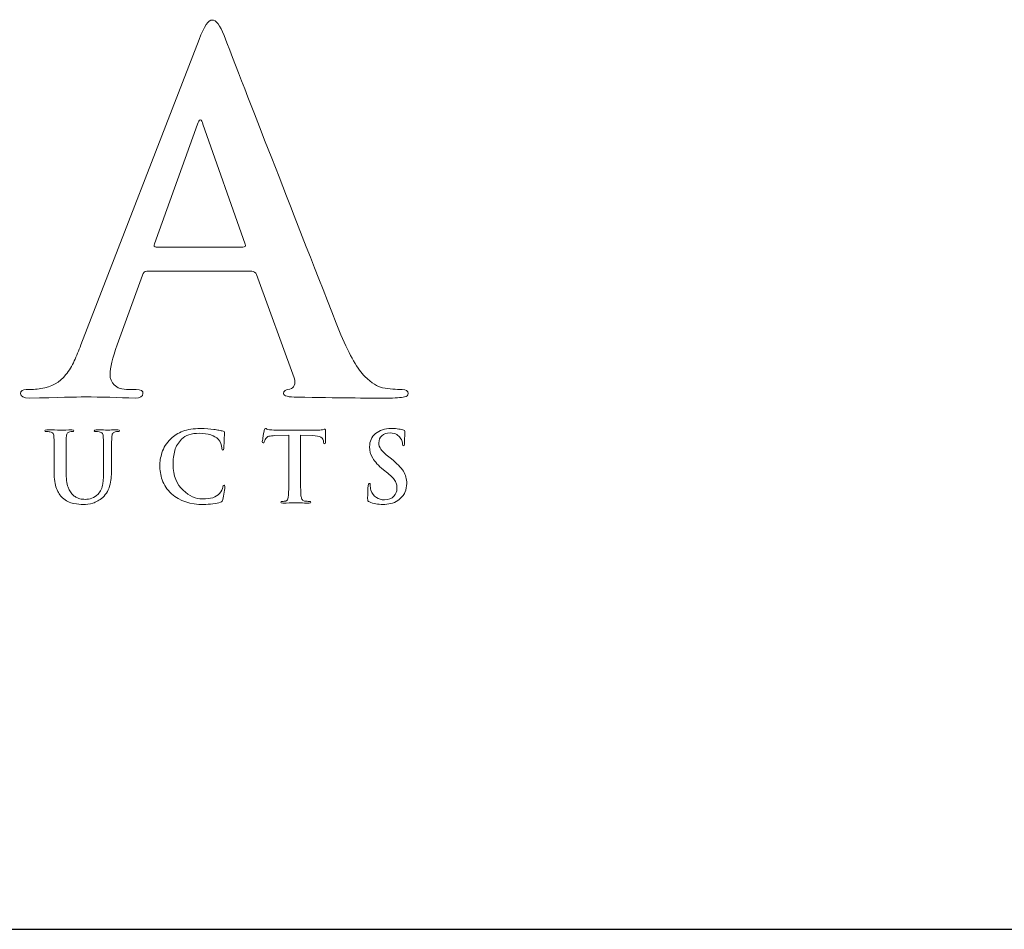
# Model space of a CAD drawing. Units: inches. Extents: x 0.3 to 8.2, y 0 to 10.9.
# Drawn here: x 3.4 to 4.2, y 9.9 to 10.7 of the extents above; entities that cross this region are included whole.
import ezdxf

# ---------------------------------------------------------------- set-up
doc = ezdxf.new("R2010")
doc.units = ezdxf.units.IN
doc.header["$MEASUREMENT"] = 0
doc.layers.add('LOGO', color=7, linetype='Continuous')

# ---------------------------------------------------------------- blocks, each defined once
blk = doc.blocks.new('block 6')
at = {"color": 7, "lineweight": 25, "true_color": 0xffffff}
blk.add_lwpolyline([(0.28221, 9.88521), (8.21779, 9.88521)], dxfattribs=at)
blk = doc.blocks.new('block 555')
at = {"layer": 'LOGO', "color": 175, "lineweight": 18, "true_color": 0x3953a4}
blk.add_open_spline([(3.71871, 10.34747), (3.71356, 10.34747), (3.70793, 10.348), (3.70175, 10.34907), (3.69766, 10.3499), (3.69267, 10.35307), (3.68679, 10.35863), (3.68087, 10.36445), (3.67397, 10.37641), (3.6661, 10.39444), (3.62471, 10.49994), (3.59142, 10.58539), (3.5662, 10.65074), (3.56267, 10.65957), (3.55925, 10.66398), (3.55598, 10.66398), (3.5528, 10.66425), (3.54907, 10.65868), (3.54475, 10.64731), (3.54475, 10.64731), (3.44347, 10.38568), (3.44347, 10.38568), (3.44162, 10.38068), (3.43972, 10.37612), (3.43777, 10.37206), (3.43593, 10.36758), (3.43356, 10.36364), (3.43068, 10.36024), (3.42556, 10.35363), (3.41838, 10.34962), (3.40921, 10.34827), (3.40513, 10.34771), (3.40099, 10.34747), (3.39678, 10.34747), (3.3935, 10.34747), (3.39186, 10.34634), (3.39186, 10.34409), (3.39186, 10.34147), (3.39442, 10.34012), (3.39953, 10.34012), (3.4237, 10.34065), (3.43954, 10.34107), (3.44701, 10.34132), (3.46108, 10.34107), (3.47539, 10.34065), (3.48997, 10.34012), (3.49442, 10.34012), (3.49668, 10.34147), (3.49668, 10.34409), (3.49692, 10.34634), (3.49495, 10.34744), (3.49076, 10.34744), (3.49076, 10.34744), (3.48465, 10.34744), (3.48465, 10.34744), (3.47874, 10.34744), (3.47453, 10.34881), (3.47204, 10.35151), (3.46969, 10.35382), (3.4685, 10.35675), (3.4685, 10.36028), (3.4685, 10.36612), (3.47053, 10.37462), (3.47459, 10.38578), (3.47459, 10.38578), (3.49626, 10.44553), (3.49626, 10.44553), (3.49677, 10.4477), (3.49803, 10.44881), (3.50002, 10.44881), (3.50002, 10.44881), (3.58986, 10.44881), (3.58986, 10.44881), (3.59181, 10.44881), (3.59321, 10.44785), (3.59399, 10.44594), (3.59399, 10.44594), (3.62629, 10.35743), (3.62629, 10.35743), (3.6276, 10.35213), (3.62636, 10.34893), (3.62256, 10.34784), (3.61888, 10.34759), (3.61704, 10.34634), (3.61704, 10.34411), (3.61728, 10.34199), (3.6213, 10.34093), (3.62905, 10.34093), (3.66345, 10.34036), (3.68888, 10.34012), (3.70529, 10.34012), (3.71277, 10.34012), (3.7179, 10.34052), (3.72067, 10.34132), (3.72277, 10.34159), (3.72381, 10.34249), (3.72381, 10.34411), (3.72381, 10.34637), (3.72211, 10.34747), (3.71871, 10.34747)], degree=3, knots=[0, 0, 0, 0, 1, 1, 1, 2, 2, 2, 3, 3, 3, 4, 4, 4, 5, 5, 5, 6, 6, 6, 7, 7, 7, 8, 8, 8, 9, 9, 9, 10, 10, 10, 11, 11, 11, 12, 12, 12, 13, 13, 13, 14, 14, 14, 15, 15, 15, 16, 16, 16, 17, 17, 17, 18, 18, 18, 19, 19, 19, 20, 20, 20, 21, 21, 21, 22, 22, 22, 23, 23, 23, 24, 24, 24, 25, 25, 25, 26, 26, 26, 27, 27, 27, 28, 28, 28, 29, 29, 29, 30, 30, 30, 31, 31, 31, 32, 32, 32, 33, 33, 33, 33], dxfattribs=at)
blk = doc.blocks.new('block 556')
at = {"layer": 'LOGO', "color": 175, "lineweight": 18, "true_color": 0x3953a4}
blk.add_open_spline([(3.58236, 10.46951), (3.58236, 10.46951), (3.50811, 10.46951), (3.50811, 10.46951), (3.50638, 10.46951), (3.50584, 10.47046), (3.50652, 10.47234), (3.50652, 10.47234), (3.54354, 10.57487), (3.54354, 10.57487), (3.54409, 10.57703), (3.54487, 10.57828), (3.54591, 10.57855), (3.54696, 10.57828), (3.54762, 10.57703), (3.54788, 10.57487), (3.54788, 10.57487), (3.58434, 10.47193), (3.58434, 10.47193), (3.58487, 10.4703), (3.58421, 10.46951), (3.58236, 10.46951)], degree=3, knots=[0, 0, 0, 0, 1, 1, 1, 2, 2, 2, 3, 3, 3, 4, 4, 4, 5, 5, 5, 6, 6, 6, 7, 7, 7, 7], dxfattribs=at)
blk = doc.blocks.new('block 588')
at = {"layer": 'LOGO', "color": 175, "lineweight": 18, "true_color": 0x3953a4}
blk.add_open_spline([(3.47503, 10.31295), (3.47338, 10.31295), (3.47162, 10.31294), (3.46974, 10.31288), (3.46777, 10.31276), (3.46648, 10.31271), (3.4659, 10.31271), (3.46483, 10.31282), (3.46175, 10.3129), (3.45666, 10.31295), (3.45556, 10.31295), (3.45498, 10.31272), (3.45498, 10.31224), (3.45498, 10.3117), (3.45545, 10.31146), (3.45635, 10.31151), (3.45743, 10.31151), (3.45839, 10.31141), (3.45925, 10.31124), (3.46059, 10.31103), (3.46149, 10.31054), (3.46197, 10.30973), (3.46241, 10.30903), (3.46266, 10.30796), (3.46271, 10.30652), (3.46281, 10.30564), (3.46286, 10.29977), (3.46286, 10.2889), (3.46286, 10.2889), (3.46286, 10.27852), (3.46286, 10.27852), (3.46291, 10.27424), (3.46274, 10.27032), (3.4623, 10.26678), (3.46177, 10.26317), (3.4604, 10.26021), (3.45819, 10.25791), (3.4566, 10.25631), (3.45481, 10.25516), (3.45282, 10.25449), (3.45083, 10.25379), (3.44893, 10.25343), (3.44714, 10.25343), (3.4465, 10.25343), (3.44577, 10.25348), (3.44496, 10.2536), (3.44416, 10.25365), (3.44335, 10.25379), (3.44248, 10.25401), (3.44168, 10.25423), (3.44081, 10.25458), (3.43989, 10.25511), (3.43901, 10.25553), (3.43808, 10.25608), (3.43712, 10.25685), (3.43518, 10.25839), (3.43367, 10.26072), (3.43261, 10.2639), (3.43142, 10.26694), (3.43084, 10.27137), (3.43084, 10.27726), (3.43084, 10.27726), (3.43084, 10.2889), (3.43084, 10.2889), (3.43084, 10.29497), (3.43087, 10.29917), (3.43092, 10.30143), (3.43092, 10.30367), (3.43094, 10.30541), (3.43099, 10.30652), (3.43106, 10.30802), (3.43131, 10.30916), (3.43179, 10.30991), (3.43224, 10.31064), (3.43296, 10.31108), (3.43399, 10.31124), (3.43477, 10.31141), (3.43553, 10.31151), (3.4363, 10.31151), (3.43716, 10.31146), (3.4376, 10.3117), (3.4376, 10.31224), (3.4376, 10.31272), (3.43701, 10.31295), (3.43583, 10.31295), (3.43208, 10.31286), (3.4288, 10.31276), (3.42597, 10.31271), (3.42296, 10.31282), (3.41905, 10.3129), (3.41426, 10.31295), (3.41309, 10.31295), (3.4125, 10.31272), (3.4125, 10.31224), (3.4125, 10.3117), (3.41295, 10.31146), (3.41386, 10.31151), (3.41515, 10.31151), (3.4162, 10.31141), (3.41701, 10.31124), (3.41833, 10.31103), (3.41924, 10.31054), (3.41971, 10.30973), (3.42014, 10.30903), (3.42039, 10.30796), (3.42045, 10.30652), (3.42054, 10.30564), (3.42059, 10.29977), (3.42059, 10.2889), (3.42059, 10.2889), (3.42059, 10.27675), (3.42059, 10.27675), (3.42059, 10.27085), (3.42128, 10.26618), (3.42266, 10.26274), (3.424, 10.25928), (3.42567, 10.25661), (3.42771, 10.25478), (3.43078, 10.25217), (3.43396, 10.25058), (3.43727, 10.24991), (3.44059, 10.24929), (3.44333, 10.24903), (3.44554, 10.24907), (3.44819, 10.24907), (3.45092, 10.24944), (3.4537, 10.25024), (3.45654, 10.25103), (3.45937, 10.25265), (3.46221, 10.25507), (3.46547, 10.25815), (3.4676, 10.26194), (3.46858, 10.26641), (3.46946, 10.27085), (3.46985, 10.27537), (3.4698, 10.28002), (3.4698, 10.28002), (3.4698, 10.28891), (3.4698, 10.28891), (3.4698, 10.295), (3.46982, 10.29917), (3.46987, 10.30143), (3.46987, 10.30371), (3.4699, 10.30541), (3.46997, 10.30652), (3.47002, 10.30802), (3.47029, 10.30916), (3.47078, 10.30991), (3.4712, 10.31064), (3.47193, 10.31108), (3.47295, 10.31124), (3.47375, 10.31141), (3.47453, 10.31151), (3.47526, 10.31151), (3.47622, 10.31146), (3.4767, 10.3117), (3.4767, 10.31224), (3.4767, 10.31272), (3.47615, 10.31295), (3.47503, 10.31295)], degree=3, knots=[0, 0, 0, 0, 1, 1, 1, 2, 2, 2, 3, 3, 3, 4, 4, 4, 5, 5, 5, 6, 6, 6, 7, 7, 7, 8, 8, 8, 9, 9, 9, 10, 10, 10, 11, 11, 11, 12, 12, 12, 13, 13, 13, 14, 14, 14, 15, 15, 15, 16, 16, 16, 17, 17, 17, 18, 18, 18, 19, 19, 19, 20, 20, 20, 21, 21, 21, 22, 22, 22, 23, 23, 23, 24, 24, 24, 25, 25, 25, 26, 26, 26, 27, 27, 27, 28, 28, 28, 29, 29, 29, 30, 30, 30, 31, 31, 31, 32, 32, 32, 33, 33, 33, 34, 34, 34, 35, 35, 35, 36, 36, 36, 37, 37, 37, 38, 38, 38, 39, 39, 39, 40, 40, 40, 41, 41, 41, 42, 42, 42, 43, 43, 43, 44, 44, 44, 45, 45, 45, 46, 46, 46, 47, 47, 47, 48, 48, 48, 49, 49, 49, 50, 50, 50, 51, 51, 51, 52, 52, 52, 53, 53, 53, 53], dxfattribs=at)
blk = doc.blocks.new('block 589')
at = {"layer": 'LOGO', "color": 175, "lineweight": 18, "true_color": 0x3953a4}
blk.add_open_spline([(3.56508, 10.26399), (3.56472, 10.26219), (3.56382, 10.26036), (3.56234, 10.25849), (3.55944, 10.25523), (3.55454, 10.25368), (3.54767, 10.25383), (3.54198, 10.25383), (3.53647, 10.25631), (3.53113, 10.26124), (3.52558, 10.26616), (3.5227, 10.27354), (3.52244, 10.28343), (3.5224, 10.28754), (3.52292, 10.29146), (3.52398, 10.29523), (3.52505, 10.29893), (3.527, 10.30215), (3.52983, 10.30494), (3.53315, 10.30831), (3.53817, 10.31002), (3.54488, 10.31007), (3.55268, 10.30991), (3.55809, 10.30819), (3.56112, 10.30494), (3.56316, 10.30259), (3.56418, 10.30006), (3.56423, 10.29728), (3.56418, 10.29607), (3.56446, 10.29549), (3.56507, 10.29549), (3.56571, 10.29549), (3.56602, 10.29611), (3.56602, 10.29737), (3.56614, 10.29981), (3.56624, 10.30281), (3.5663, 10.3063), (3.56651, 10.309), (3.56662, 10.31053), (3.56667, 10.31089), (3.56667, 10.31142), (3.56629, 10.31175), (3.56547, 10.31185), (3.56431, 10.31204), (3.56307, 10.31231), (3.5618, 10.31263), (3.56046, 10.3129), (3.55901, 10.31312), (3.55745, 10.31328), (3.55423, 10.31384), (3.55037, 10.31412), (3.54582, 10.31412), (3.53996, 10.31412), (3.53498, 10.31334), (3.5309, 10.31178), (3.52681, 10.31025), (3.52335, 10.3081), (3.5205, 10.30535), (3.51677, 10.30154), (3.51425, 10.29757), (3.51298, 10.2934), (3.51171, 10.28915), (3.51109, 10.28558), (3.51114, 10.28261), (3.51109, 10.27857), (3.51178, 10.27437), (3.51322, 10.27006), (3.51462, 10.26575), (3.51723, 10.26177), (3.52109, 10.25808), (3.5284, 10.25196), (3.53754, 10.24895), (3.54857, 10.24907), (3.55123, 10.24907), (3.55388, 10.24923), (3.55651, 10.24954), (3.55917, 10.24989), (3.56135, 10.25037), (3.56301, 10.25096), (3.5637, 10.25126), (3.56417, 10.25159), (3.56443, 10.25198), (3.56476, 10.25229), (3.56499, 10.25277), (3.56508, 10.25339), (3.56551, 10.25503), (3.56592, 10.25712), (3.56632, 10.25965), (3.56667, 10.2621), (3.56685, 10.26366), (3.56685, 10.26438), (3.56685, 10.2652), (3.56662, 10.26558), (3.56612, 10.26565), (3.56561, 10.26569), (3.56526, 10.26516), (3.56508, 10.26399)], degree=3, knots=[0, 0, 0, 0, 1, 1, 1, 2, 2, 2, 3, 3, 3, 4, 4, 4, 5, 5, 5, 6, 6, 6, 7, 7, 7, 8, 8, 8, 9, 9, 9, 10, 10, 10, 11, 11, 11, 12, 12, 12, 13, 13, 13, 14, 14, 14, 15, 15, 15, 16, 16, 16, 17, 17, 17, 18, 18, 18, 19, 19, 19, 20, 20, 20, 21, 21, 21, 22, 22, 22, 23, 23, 23, 24, 24, 24, 25, 25, 25, 26, 26, 26, 27, 27, 27, 28, 28, 28, 29, 29, 29, 30, 30, 30, 31, 31, 31, 32, 32, 32, 32], dxfattribs=at)
blk = doc.blocks.new('block 590')
at = {"layer": 'LOGO', "color": 175, "lineweight": 18, "true_color": 0x3953a4}
blk.add_open_spline([(3.65255, 10.31353), (3.65225, 10.31353), (3.65154, 10.31337), (3.65036, 10.31312), (3.64917, 10.31286), (3.64733, 10.31271), (3.64483, 10.31271), (3.64483, 10.31271), (3.61305, 10.31271), (3.61305, 10.31271), (3.61024, 10.31271), (3.60755, 10.31286), (3.60502, 10.31312), (3.60405, 10.3132), (3.60333, 10.3134), (3.60286, 10.31366), (3.60235, 10.31399), (3.60192, 10.31412), (3.60157, 10.31412), (3.60116, 10.31412), (3.60084, 10.3136), (3.60063, 10.31253), (3.60053, 10.31196), (3.60022, 10.31049), (3.59972, 10.30806), (3.59957, 10.30696), (3.59942, 10.30592), (3.59927, 10.30499), (3.59905, 10.30408), (3.59895, 10.30341), (3.59895, 10.30304), (3.59889, 10.30215), (3.59913, 10.30172), (3.59965, 10.30172), (3.60015, 10.30172), (3.60045, 10.30205), (3.60056, 10.3027), (3.60072, 10.30337), (3.60116, 10.30436), (3.60189, 10.30562), (3.6025, 10.30652), (3.60336, 10.30713), (3.60455, 10.30752), (3.60572, 10.30779), (3.60745, 10.30796), (3.60969, 10.30802), (3.60969, 10.30802), (3.62168, 10.30833), (3.62168, 10.30833), (3.62168, 10.30833), (3.62168, 10.27431), (3.62168, 10.27431), (3.62168, 10.26629), (3.62153, 10.26042), (3.62127, 10.25661), (3.6212, 10.25536), (3.62102, 10.25436), (3.62072, 10.2536), (3.62032, 10.25277), (3.61973, 10.25223), (3.61895, 10.252), (3.61825, 10.2518), (3.61728, 10.25169), (3.61605, 10.25169), (3.61514, 10.25169), (3.61469, 10.25148), (3.61476, 10.25103), (3.61476, 10.2505), (3.61528, 10.25024), (3.61637, 10.25024), (3.62042, 10.25035), (3.6238, 10.25041), (3.62647, 10.25048), (3.62911, 10.25041), (3.63333, 10.25035), (3.63908, 10.25024), (3.64001, 10.25024), (3.64052, 10.2505), (3.6406, 10.25103), (3.6406, 10.25148), (3.64015, 10.2517), (3.63931, 10.2517), (3.63789, 10.2517), (3.63653, 10.2518), (3.6352, 10.252), (3.63402, 10.25223), (3.63325, 10.25277), (3.63289, 10.2536), (3.63247, 10.25436), (3.63219, 10.25532), (3.63207, 10.25649), (3.63176, 10.26037), (3.63161, 10.26629), (3.63167, 10.27431), (3.63167, 10.27431), (3.63167, 10.30833), (3.63167, 10.30833), (3.63167, 10.30833), (3.64177, 10.3081), (3.64177, 10.3081), (3.64529, 10.30799), (3.64777, 10.30746), (3.64917, 10.3066), (3.65054, 10.30566), (3.65124, 10.30461), (3.65124, 10.30345), (3.65124, 10.30345), (3.65131, 10.30253), (3.65131, 10.30253), (3.65131, 10.30137), (3.65162, 10.30081), (3.65218, 10.30087), (3.65264, 10.30087), (3.65288, 10.30131), (3.65294, 10.3022), (3.65303, 10.30564), (3.65313, 10.30886), (3.65318, 10.31183), (3.65318, 10.31295), (3.65297, 10.31353), (3.65255, 10.31353)], degree=3, knots=[0, 0, 0, 0, 1, 1, 1, 2, 2, 2, 3, 3, 3, 4, 4, 4, 5, 5, 5, 6, 6, 6, 7, 7, 7, 8, 8, 8, 9, 9, 9, 10, 10, 10, 11, 11, 11, 12, 12, 12, 13, 13, 13, 14, 14, 14, 15, 15, 15, 16, 16, 16, 17, 17, 17, 18, 18, 18, 19, 19, 19, 20, 20, 20, 21, 21, 21, 22, 22, 22, 23, 23, 23, 24, 24, 24, 25, 25, 25, 26, 26, 26, 27, 27, 27, 28, 28, 28, 29, 29, 29, 30, 30, 30, 31, 31, 31, 32, 32, 32, 33, 33, 33, 34, 34, 34, 35, 35, 35, 36, 36, 36, 37, 37, 37, 38, 38, 38, 39, 39, 39, 40, 40, 40, 40], dxfattribs=at)
blk = doc.blocks.new('block 591')
at = {"layer": 'LOGO', "color": 175, "lineweight": 18, "true_color": 0x3953a4}
blk.add_open_spline([(3.71974, 10.27765), (3.71768, 10.28087), (3.71427, 10.28434), (3.7095, 10.28808), (3.7095, 10.28808), (3.70726, 10.28982), (3.70726, 10.28982), (3.70405, 10.29241), (3.70183, 10.2946), (3.70059, 10.29636), (3.69931, 10.29812), (3.6987, 10.29994), (3.69875, 10.30177), (3.69875, 10.30433), (3.69963, 10.30636), (3.7014, 10.30796), (3.70301, 10.30953), (3.70531, 10.31032), (3.70832, 10.31032), (3.71093, 10.31025), (3.7129, 10.30978), (3.71422, 10.30891), (3.71555, 10.30802), (3.7165, 10.30713), (3.71704, 10.30625), (3.71788, 10.30512), (3.7185, 10.30407), (3.71881, 10.30304), (3.71901, 10.30196), (3.71913, 10.3012), (3.71913, 10.30078), (3.71913, 10.29981), (3.7194, 10.2993), (3.71994, 10.2993), (3.72052, 10.29926), (3.7208, 10.30008), (3.7208, 10.30182), (3.7208, 10.30496), (3.72086, 10.30732), (3.72096, 10.30883), (3.72108, 10.31032), (3.72115, 10.31125), (3.72115, 10.3117), (3.72115, 10.31229), (3.72077, 10.31261), (3.72004, 10.31272), (3.71903, 10.31302), (3.71764, 10.31336), (3.71593, 10.31366), (3.71419, 10.31399), (3.712, 10.31412), (3.70935, 10.31412), (3.70374, 10.31407), (3.69929, 10.31263), (3.69597, 10.30978), (3.69255, 10.30687), (3.69083, 10.30308), (3.69083, 10.29844), (3.69078, 10.29517), (3.69166, 10.29195), (3.6935, 10.28881), (3.69533, 10.28563), (3.69839, 10.28228), (3.70271, 10.27875), (3.70271, 10.27875), (3.70644, 10.27577), (3.70644, 10.27577), (3.70975, 10.27316), (3.71189, 10.27082), (3.7129, 10.26877), (3.7135, 10.2677), (3.71391, 10.26666), (3.71411, 10.26566), (3.71421, 10.26461), (3.71427, 10.26356), (3.71427, 10.26252), (3.71427, 10.26024), (3.71339, 10.25811), (3.71165, 10.25619), (3.70987, 10.25415), (3.70715, 10.25309), (3.70352, 10.25304), (3.70102, 10.25304), (3.6987, 10.25368), (3.69662, 10.25496), (3.69452, 10.25625), (3.693, 10.2584), (3.69202, 10.26142), (3.69154, 10.26304), (3.69131, 10.26444), (3.69131, 10.26567), (3.69131, 10.26606), (3.69128, 10.26636), (3.69124, 10.26662), (3.69118, 10.26695), (3.69094, 10.26708), (3.6905, 10.26708), (3.68992, 10.26706), (3.68962, 10.26629), (3.68957, 10.26491), (3.68933, 10.26293), (3.68917, 10.25931), (3.68914, 10.25406), (3.68914, 10.25319), (3.68923, 10.25261), (3.68944, 10.25223), (3.68967, 10.25183), (3.69008, 10.25152), (3.69065, 10.2512), (3.69396, 10.24977), (3.69787, 10.24907), (3.70235, 10.24907), (3.70455, 10.24907), (3.70673, 10.24933), (3.70887, 10.24983), (3.71106, 10.25032), (3.71315, 10.25119), (3.71515, 10.25246), (3.71797, 10.25453), (3.71997, 10.25685), (3.72115, 10.25944), (3.72217, 10.26196), (3.72267, 10.26447), (3.72267, 10.26689), (3.72267, 10.27082), (3.72168, 10.27441), (3.71974, 10.27765)], degree=3, knots=[0, 0, 0, 0, 1, 1, 1, 2, 2, 2, 3, 3, 3, 4, 4, 4, 5, 5, 5, 6, 6, 6, 7, 7, 7, 8, 8, 8, 9, 9, 9, 10, 10, 10, 11, 11, 11, 12, 12, 12, 13, 13, 13, 14, 14, 14, 15, 15, 15, 16, 16, 16, 17, 17, 17, 18, 18, 18, 19, 19, 19, 20, 20, 20, 21, 21, 21, 22, 22, 22, 23, 23, 23, 24, 24, 24, 25, 25, 25, 26, 26, 26, 27, 27, 27, 28, 28, 28, 29, 29, 29, 30, 30, 30, 31, 31, 31, 32, 32, 32, 33, 33, 33, 34, 34, 34, 35, 35, 35, 36, 36, 36, 37, 37, 37, 38, 38, 38, 39, 39, 39, 40, 40, 40, 41, 41, 41, 42, 42, 42, 42], dxfattribs=at)

msp = doc.modelspace()

# ---------------------------------------------------------------- block references
msp.add_blockref('block 6', (0, 0))
at = {"layer": 'LOGO'}
for name in ['block 555', 'block 556', 'block 588', 'block 589', 'block 590', 'block 591']:
    msp.add_blockref(name, (0, 0), dxfattribs=at)

doc.saveas('drawing.dxf')
